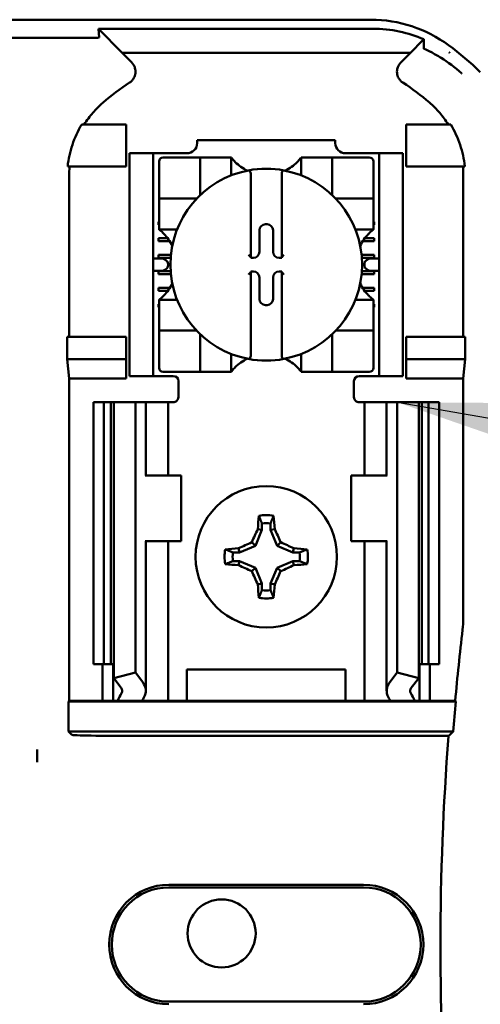
# Model space of a CAD drawing. Units: inches. Extents: x 2 to 108, y 1 to 84.
# Drawn here: x 70 to 71, y 47 to 49 of the extents above; entities that cross this region are included whole.
import ezdxf

# ---------------------------------------------------------------- set-up
doc = ezdxf.new("R2010")
doc.units = ezdxf.units.IN
doc.header["$LTSCALE"] = 5
doc.header["$MEASUREMENT"] = 0
doc.layers.add('Symbol (ANSI)', color=7, linetype='Continuous', lineweight=25)
doc.layers.add('Visible (ANSI)', color=7, linetype='Continuous', lineweight=50)
doc.styles.add('Note Text (ANSI)', font='tahoma.ttf')
doc.dimstyles.new('Default (ANSI)$7', dxfattribs={"dimscale": 5, "dimtxt": 0.12, "dimasz": 0.098425, "dimexe": 0.125, "dimexo": 0.0625, "dimgap": 0.031496, "dimtad": 0, "dimtih": 1, "dimtoh": 1, "dimrnd": 1e-08, "dimzin": 4, "dimdsep": 46, "dimtxsty": 'Note Text (ANSI)', "dimcen": 0.09, "dimdle": 0.393701, "dimclrd": 256, "dimclre": 256, "dimclrt": 256, "dimadec": 0, "dimazin": 1, "dimtfac": 1, "dimtofl": 0, "dimtmove": 0, "dimatfit": 3, "dimfxl": 1, "dimtolj": 1, "dimtzin": 4, "dimlwd": -1, "dimlwe": -1, "dimarcsym": 0})

msp = doc.modelspace()

# ---------------------------------------------------------------- linework, layer by layer
at = {"layer": 'Visible (ANSI)'}
for p, q in [((68.4277, 48.5701), (70.5781, 48.5701)), ((70.0585, 48.5364), (70.0576, 48.553)), ((70.5817, 48.553), (70.0576, 48.553)), ((70.0576, 48.553), (70.1026, 48.5068)), ((70.0543, 48.5358), (69.8265, 48.5358)), ((70.6532, 48.5068), (70.6769, 48.5312)), ((70.1026, 48.5068), (70.6532, 48.5068)), ((70.1026, 48.5068), (70.1209, 48.4885)), ((70.6349, 48.4885), (70.6532, 48.5068)), ((70.7271, 48.5075), (70.7271, 48.5075)), ((70.7279, 48.5075), (70.7271, 48.5075)), ((70.7279, 48.507), (70.7279, 48.5075)), ((70.1104, 48.3701), (70.0255, 48.3701)), ((70.1104, 48.2901), (70.1104, 48.3701)), ((70.6454, 48.3701), (70.7303, 48.3701)), ((70.6454, 48.2901), (70.6454, 48.3701)), ((70.246, 48.3401), (70.5098, 48.3401)), ((70.246, 48.3401), (70.246, 48.3348)), ((70.5098, 48.3348), (70.5098, 48.3401)), ((70.1169, 48.3051), (70.1169, 48.3151)), ((70.1619, 48.3151), (70.1169, 48.3151)), ((70.1619, 48.3151), (70.1619, 48.3051)), ((70.1719, 48.3151), (70.1619, 48.3151)), ((70.2263, 48.3151), (70.1719, 48.3151)), ((70.5839, 48.3151), (70.5295, 48.3151)), ((70.5939, 48.3151), (70.5839, 48.3151)), ((70.5939, 48.3051), (70.5939, 48.3151)), ((70.6389, 48.3151), (70.5939, 48.3151)), ((70.6389, 48.3151), (70.6389, 48.3051)), ((70.1169, 48.3051), (70.1169, 47.9001)), ((70.1619, 48.3051), (70.1619, 47.9001)), ((70.1732, 48.2995), (70.1732, 48.2365)), ((70.244, 48.3074), (70.181, 48.3074)), ((70.244, 48.3074), (70.2519, 48.3074)), ((70.2519, 48.2365), (70.2519, 48.3074)), ((70.2598, 48.3074), (70.2519, 48.3074)), ((70.2598, 48.3074), (70.3031, 48.3074)), ((70.311, 48.3074), (70.3031, 48.3074)), ((70.311, 48.3074), (70.311, 48.273)), ((70.4448, 48.273), (70.4448, 48.3074)), ((70.4448, 48.3074), (70.4527, 48.3074)), ((70.4527, 48.3074), (70.496, 48.3074)), ((70.5039, 48.3074), (70.496, 48.3074)), ((70.5039, 48.3074), (70.5039, 48.2365)), ((70.5039, 48.3074), (70.5118, 48.3074)), ((70.5748, 48.3074), (70.5118, 48.3074)), ((70.5826, 48.2365), (70.5826, 48.2995)), ((70.5939, 48.3051), (70.5939, 47.9001)), ((70.6389, 48.3051), (70.6389, 47.9001)), ((69.9986, 48.2901), (70.1104, 48.2901)), ((70.7572, 48.2901), (70.6454, 48.2901)), ((70.0015, 48.2715), (70.0015, 47.9651)), ((70.3484, 48.2745), (70.3484, 48.1172)), ((70.4074, 48.1172), (70.4074, 48.2745)), ((70.7543, 47.9651), (70.7543, 48.2715)), ((70.1732, 48.2286), (70.1732, 48.2365)), ((70.1732, 48.2286), (70.244, 48.2286)), ((70.1732, 48.2286), (70.1732, 48.2207)), ((70.1732, 48.1774), (70.1732, 48.2207)), ((70.5118, 48.2286), (70.5826, 48.2286)), ((70.5826, 48.2365), (70.5826, 48.2286)), ((70.5826, 48.2207), (70.5826, 48.2286)), ((70.5826, 48.2207), (70.5826, 48.1774)), ((70.1719, 48.1846), (70.1732, 48.1846)), ((70.1719, 48.1787), (70.1719, 48.1846)), ((70.5826, 48.1846), (70.5839, 48.1846)), ((70.5839, 48.1846), (70.5839, 48.1787)), ((70.1732, 48.1787), (70.1719, 48.1787)), ((70.1732, 48.1696), (70.1732, 48.1774)), ((70.2075, 48.1696), (70.1732, 48.1696)), ((70.3649, 48.1271), (70.3649, 48.1682)), ((70.3763, 48.1797), (70.3795, 48.1797)), ((70.3909, 48.1682), (70.3909, 48.1271)), ((70.5826, 48.1696), (70.5483, 48.1696)), ((70.5839, 48.1787), (70.5826, 48.1787)), ((70.5826, 48.1696), (70.5826, 48.1774)), ((70.1719, 48.1531), (70.1897, 48.1531)), ((70.1719, 48.1472), (70.1719, 48.1531)), ((70.1938, 48.1472), (70.1719, 48.1472)), ((70.5839, 48.1472), (70.562, 48.1472)), ((70.5661, 48.1531), (70.5839, 48.1531)), ((70.5839, 48.1531), (70.5839, 48.1472)), ((70.1764, 48.1144), (70.1619, 48.1144)), ((70.1719, 48.1216), (70.1958, 48.1216)), ((70.1719, 48.1157), (70.1719, 48.1216)), ((70.1953, 48.1157), (70.1719, 48.1157)), ((70.3484, 48.1172), (70.3484, 48.1157)), ((70.3484, 48.1157), (70.3534, 48.1157)), ((70.4024, 48.1157), (70.4074, 48.1157)), ((70.4074, 48.1157), (70.4074, 48.1172)), ((70.56, 48.1216), (70.5839, 48.1216)), ((70.5839, 48.1157), (70.5605, 48.1157)), ((70.5939, 48.1144), (70.5794, 48.1144)), ((70.5839, 48.1216), (70.5839, 48.1157)), ((70.1619, 48.0908), (70.1764, 48.0908)), ((70.1719, 48.0901), (70.1953, 48.0901)), ((70.1719, 48.0842), (70.1719, 48.0901)), ((70.1905, 48.1044), (70.1905, 48.1008)), ((70.3484, 48.0896), (70.3484, 48.0881)), ((70.3534, 48.0896), (70.3484, 48.0896)), ((70.3484, 48.0881), (70.3484, 47.9308)), ((70.4074, 48.0896), (70.4024, 48.0896)), ((70.4074, 48.0881), (70.4074, 48.0896)), ((70.4074, 47.9308), (70.4074, 48.0881)), ((70.5605, 48.0901), (70.5839, 48.0901)), ((70.5653, 48.1008), (70.5653, 48.1044)), ((70.5794, 48.0908), (70.5939, 48.0908)), ((70.5839, 48.0901), (70.5839, 48.0842)), ((70.1958, 48.0842), (70.1719, 48.0842)), ((70.3649, 48.037), (70.3649, 48.0782)), ((70.3909, 48.0782), (70.3909, 48.037)), ((70.5839, 48.0842), (70.56, 48.0842)), ((70.1719, 48.0586), (70.1941, 48.0586)), ((70.1719, 48.0527), (70.1719, 48.0586)), ((70.1901, 48.0527), (70.1719, 48.0527)), ((70.5617, 48.0586), (70.5839, 48.0586)), ((70.5839, 48.0527), (70.5657, 48.0527)), ((70.5839, 48.0586), (70.5839, 48.0527)), ((70.1732, 48.0357), (70.2075, 48.0357)), ((70.1732, 48.0357), (70.1732, 48.0278)), ((70.5483, 48.0357), (70.5826, 48.0357)), ((70.5826, 48.0357), (70.5826, 48.0278)), ((70.1719, 48.0271), (70.1732, 48.0271)), ((70.1719, 48.0212), (70.1719, 48.0271)), ((70.1732, 48.0212), (70.1719, 48.0212)), ((70.1732, 47.9845), (70.1732, 48.0278)), ((70.3795, 48.0256), (70.3763, 48.0256)), ((70.5826, 48.0278), (70.5826, 47.9845)), ((70.5826, 48.0271), (70.5839, 48.0271)), ((70.5839, 48.0212), (70.5826, 48.0212)), ((70.5839, 48.0271), (70.5839, 48.0212)), ((70.1732, 47.9845), (70.1732, 47.9767)), ((70.244, 47.9767), (70.1732, 47.9767)), ((70.1732, 47.9688), (70.1732, 47.9767)), ((70.5826, 47.9767), (70.5118, 47.9767)), ((70.5826, 47.9767), (70.5826, 47.9845)), ((70.5826, 47.9767), (70.5826, 47.9688)), ((69.9978, 47.9222), (69.9978, 47.9651)), ((70.1104, 47.9651), (69.9978, 47.9651)), ((70.1104, 47.9222), (70.1104, 47.9651)), ((70.1732, 47.9688), (70.1732, 47.9058)), ((70.2519, 47.8979), (70.2519, 47.9688)), ((70.5039, 47.9688), (70.5039, 47.8979)), ((70.5826, 47.9058), (70.5826, 47.9688)), ((70.6454, 47.9222), (70.6454, 47.9651)), ((70.6454, 47.9651), (70.758, 47.9651)), ((70.758, 47.9651), (70.758, 47.9222)), ((70.0015, 47.8851), (69.9978, 47.9222)), ((69.9978, 47.9222), (70.1104, 47.9222)), ((70.1104, 47.8851), (70.1104, 47.9222)), ((70.311, 47.9322), (70.311, 47.8979)), ((70.4448, 47.8979), (70.4448, 47.9322)), ((70.758, 47.9222), (70.6454, 47.9222)), ((70.6454, 47.8851), (70.6454, 47.9222)), ((70.758, 47.9222), (70.7543, 47.8851)), ((70.1169, 47.8901), (70.1169, 47.9001)), ((70.1619, 47.9001), (70.1619, 47.8901)), ((70.5939, 47.8901), (70.5939, 47.9001)), ((70.6389, 47.9001), (70.6389, 47.8901)), ((70.1104, 47.8851), (70.0015, 47.8851)), ((70.0015, 47.2701), (70.0015, 47.8851)), ((70.1169, 47.8901), (70.1619, 47.8901)), ((70.1619, 47.8901), (70.1719, 47.8901)), ((70.2004, 47.8901), (70.1719, 47.8901)), ((70.181, 47.8979), (70.244, 47.8979)), ((70.2519, 47.8979), (70.244, 47.8979)), ((70.2519, 47.8979), (70.2598, 47.8979)), ((70.3031, 47.8979), (70.2598, 47.8979)), ((70.311, 47.8979), (70.3031, 47.8979)), ((70.4448, 47.8979), (70.4527, 47.8979)), ((70.496, 47.8979), (70.4527, 47.8979)), ((70.496, 47.8979), (70.5039, 47.8979)), ((70.5118, 47.8979), (70.5039, 47.8979)), ((70.5118, 47.8979), (70.5748, 47.8979)), ((70.5554, 47.8901), (70.5839, 47.8901)), ((70.5839, 47.8901), (70.5939, 47.8901)), ((70.5939, 47.8901), (70.6389, 47.8901)), ((70.7543, 47.8851), (70.6454, 47.8851)), ((70.7543, 47.4276), (70.7543, 47.8851)), ((70.2104, 47.8801), (70.2104, 47.8501)), ((70.5454, 47.8501), (70.5454, 47.8801)), ((70.0479, 47.8401), (70.0679, 47.8401)), ((70.0479, 47.8401), (70.0479, 47.3401)), ((70.0679, 47.8401), (70.081, 47.8401)), ((70.0679, 47.8401), (70.0679, 47.3401)), ((70.0867, 47.8401), (70.081, 47.8401)), ((70.081, 47.8401), (70.081, 47.3401)), ((70.0867, 47.8401), (70.0867, 47.3134)), ((70.0867, 47.8401), (70.1279, 47.8401)), ((70.1279, 47.8401), (70.1279, 47.324)), ((70.1279, 47.8401), (70.1419, 47.8401)), ((70.1479, 47.8401), (70.1419, 47.8401)), ((70.1479, 47.8401), (70.1734, 47.8401)), ((70.1479, 47.7001), (70.1479, 47.8401)), ((70.1904, 47.8401), (70.1734, 47.8401)), ((70.1904, 47.8401), (70.2004, 47.8401)), ((70.1904, 47.7001), (70.1904, 47.8401)), ((70.5654, 47.8401), (70.5554, 47.8401)), ((70.5654, 47.8401), (70.5824, 47.8401)), ((70.5654, 47.8401), (70.5654, 47.7001)), ((70.6079, 47.8401), (70.5824, 47.8401)), ((70.6079, 47.8401), (70.6139, 47.8401)), ((70.6079, 47.8401), (70.6079, 47.7001)), ((70.6279, 47.8401), (70.6139, 47.8401)), ((70.6279, 47.8401), (70.6279, 47.324)), ((70.6691, 47.8401), (70.6279, 47.8401)), ((70.6748, 47.8401), (70.6691, 47.8401)), ((70.6691, 47.8401), (70.6691, 47.3134)), ((70.6748, 47.8401), (70.6879, 47.8401)), ((70.6748, 47.8401), (70.6748, 47.3401)), ((70.6879, 47.8401), (70.7079, 47.8401)), ((70.6879, 47.8401), (70.6879, 47.3401)), ((70.7079, 47.8401), (70.7079, 47.3401)), ((70.1481, 47.7001), (70.1469, 47.7001)), ((70.2154, 47.7001), (70.1481, 47.7001)), ((70.2154, 47.5751), (70.2154, 47.7001)), ((70.5404, 47.7001), (70.6077, 47.7001)), ((70.5404, 47.7001), (70.5404, 47.5751)), ((70.6089, 47.7001), (70.6077, 47.7001)), ((70.3697, 47.6088), (70.3697, 47.5963)), ((70.3861, 47.5963), (70.3861, 47.6088)), ((70.3697, 47.5963), (70.3571, 47.5659)), ((70.3697, 47.5963), (70.3617, 47.5979)), ((70.3861, 47.5963), (70.3941, 47.5979)), ((70.3987, 47.5659), (70.3861, 47.5963)), ((70.1469, 47.5751), (70.1481, 47.5751)), ((70.1479, 47.2893), (70.1479, 47.5751)), ((70.1481, 47.5751), (70.2154, 47.5751)), ((70.1904, 47.2701), (70.1904, 47.5751)), ((70.3268, 47.5534), (70.3252, 47.5613)), ((70.3571, 47.5659), (70.3268, 47.5534)), ((70.3571, 47.5659), (70.3503, 47.5727)), ((70.3987, 47.5659), (70.4055, 47.5727)), ((70.429, 47.5534), (70.3987, 47.5659)), ((70.429, 47.5534), (70.4306, 47.5613)), ((70.6077, 47.5751), (70.5404, 47.5751)), ((70.5654, 47.5751), (70.5654, 47.2701)), ((70.6077, 47.5751), (70.6089, 47.5751)), ((70.6079, 47.5751), (70.6079, 47.2893)), ((70.3268, 47.5534), (70.3143, 47.5534)), ((70.4415, 47.5534), (70.429, 47.5534)), ((70.3143, 47.5369), (70.3268, 47.5369)), ((70.3268, 47.5369), (70.3252, 47.529)), ((70.3268, 47.5369), (70.3571, 47.5243)), ((70.3571, 47.5243), (70.3503, 47.5176)), ((70.3571, 47.5243), (70.3697, 47.494)), ((70.3861, 47.494), (70.3987, 47.5243)), ((70.3987, 47.5243), (70.429, 47.5369)), ((70.3987, 47.5243), (70.4055, 47.5176)), ((70.429, 47.5369), (70.4415, 47.5369)), ((70.429, 47.5369), (70.4306, 47.529)), ((70.3697, 47.494), (70.3617, 47.4924)), ((70.3697, 47.494), (70.3697, 47.4815)), ((70.3861, 47.4815), (70.3861, 47.494)), ((70.3861, 47.494), (70.3941, 47.4924)), ((70.0679, 47.3401), (70.0479, 47.3401)), ((70.0654, 47.2701), (70.0654, 47.3401)), ((70.081, 47.3401), (70.0679, 47.3401)), ((70.081, 47.3401), (70.0867, 47.3401)), ((70.0854, 47.2701), (70.0854, 47.3401)), ((70.6691, 47.3401), (70.6748, 47.3401)), ((70.6704, 47.3401), (70.6704, 47.2701)), ((70.6879, 47.3401), (70.6748, 47.3401)), ((70.7079, 47.3401), (70.6879, 47.3401)), ((70.6904, 47.3401), (70.6904, 47.2701)), ((70.0867, 47.3134), (70.1279, 47.324)), ((70.1279, 47.324), (70.1419, 47.3057)), ((70.2264, 47.2701), (70.2264, 47.3301)), ((70.2264, 47.3301), (70.5294, 47.3301)), ((70.5294, 47.3301), (70.5294, 47.2701)), ((70.6139, 47.3057), (70.6279, 47.324)), ((70.6279, 47.324), (70.6691, 47.3134)), ((70.1008, 47.2951), (70.0867, 47.3134)), ((70.6691, 47.3134), (70.655, 47.2951)), ((70.0002, 47.2688), (70.0015, 47.2701)), ((70.0002, 47.2688), (70.7401, 47.2688)), ((70.0002, 47.2114), (70.0002, 47.2688)), ((70.0015, 47.2701), (70.0654, 47.2701)), ((70.0654, 47.2701), (70.0854, 47.2701)), ((70.0854, 47.2701), (70.0944, 47.2701)), ((70.1409, 47.2701), (70.0944, 47.2701)), ((70.1734, 47.2701), (70.1409, 47.2701)), ((70.1734, 47.2701), (70.1904, 47.2701)), ((70.2041, 47.2701), (70.1904, 47.2701)), ((70.2041, 47.2701), (70.2264, 47.2701)), ((70.2264, 47.2701), (70.5294, 47.2701)), ((70.5294, 47.2701), (70.5516, 47.2701)), ((70.5516, 47.2701), (70.5654, 47.2701)), ((70.5824, 47.2701), (70.5654, 47.2701)), ((70.5824, 47.2701), (70.6149, 47.2701)), ((70.6614, 47.2701), (70.6149, 47.2701)), ((70.6704, 47.2701), (70.6614, 47.2701)), ((70.6904, 47.2701), (70.6704, 47.2701)), ((70.6904, 47.2701), (70.7389, 47.2701)), ((70.7389, 47.2701), (70.7401, 47.2688)), ((70.7352, 47.2114), (70.0002, 47.2114)), ((70.0064, 47.2052), (70.0002, 47.2114)), ((70.7261, 47.2031), (70.1314, 47.2031)), ((69.9404, 47.1775), (69.9404, 47.1532)), ((70.1919, 46.9193), (70.5639, 46.9193)), ((70.5639, 46.9141), (70.1919, 46.9141)), ((70.1919, 46.6961), (70.5639, 46.6961))]:
    msp.add_line(p, q, dxfattribs=at)
for centre, radius in [((70.3779, 47.5451), 0.135), ((70.2927, 46.8263), 0.065)]:
    msp.add_circle(centre, radius, dxfattribs=at)
for centre, radius, start, end in [((70.3779, 48.048), 0.5878, 45.9222, 53.6676), ((70.3779, 48.048), 0.4793, 123.0051, 130.583), ((70.3779, 48.048), 0.4793, 49.417, 56.9949), ((70.2263, 48.3348), 0.0197, 270, 0), ((70.5295, 48.3348), 0.0197, 180, 270), ((70.181, 48.2995), 0.00787, 90, 180), ((70.3779, 48.3576), 0.0837, 225.0991, 244.407), ((70.3779, 48.3576), 0.0837, 295.593, 314.9009), ((70.5748, 48.2995), 0.00787, 0, 90), ((70.3779, 48.1026), 0.1831, 100.6488, 259.3512), ((70.3779, 48.1026), 0.1831, 79.3512, 100.6488), ((70.3779, 48.1026), 0.1831, 280.6488, 79.3512), ((70.244, 48.2365), 0.00787, 270, 278.0723), ((70.244, 48.2365), 0.00787, 351.9277, 0), ((70.5118, 48.2365), 0.00787, 180, 188.0723), ((70.5118, 48.2365), 0.00787, 261.9277, 270), ((70.123, 48.1026), 0.0837, 25.593, 44.9009), ((70.6328, 48.1026), 0.0837, 135.0991, 154.407), ((70.123, 48.1026), 0.0837, 315.0991, 334.407), ((70.6328, 48.1026), 0.0837, 205.593, 224.9009), ((70.244, 47.9688), 0.00787, 81.9277, 90), ((70.5118, 47.9688), 0.00787, 90, 98.0723), ((70.244, 47.9688), 0.00787, 0, 8.0723), ((70.5118, 47.9688), 0.00787, 171.9277, 180), ((70.3779, 47.8477), 0.0837, 115.593, 134.9009), ((70.3779, 48.1026), 0.1831, 259.3512, 280.6488), ((70.3779, 47.8477), 0.0837, 45.0991, 64.407), ((70.181, 47.9058), 0.00787, 180, 270), ((70.5748, 47.9058), 0.00787, 270, 0), ((70.2004, 47.8801), 0.01, 0, 90), ((70.5554, 47.8801), 0.01, 90, 180), ((70.2004, 47.8501), 0.01, 292.0243, 0), ((70.5554, 47.8501), 0.01, 180, 247.9757), ((70.3779, 47.5451), 0.0795, 79.8408, 100.1592), ((70.3779, 47.5451), 0.0642, 82.6326, 97.3674), ((70.3779, 47.5451), 0.0795, 169.8408, 190.1592), ((70.3779, 47.5451), 0.0642, 172.6326, 187.3674), ((70.3779, 47.5451), 0.0642, 352.6326, 7.3674), ((70.3779, 47.5451), 0.0795, 349.8408, 10.1592), ((70.3779, 47.5451), 0.0642, 262.6326, 277.3674), ((70.3779, 47.5451), 0.0795, 259.8408, 280.1592), ((70.5693, 47.4276), 0.185, 353.2752, 359.999), ((75.8479, 46.8051), 5.1302, 173.2743, 174.7995), ((75.8479, 46.8051), 5.1289, 174.8129, 175.4563), ((75.8479, 46.8051), 5.1372, 175.5574, 184.4426), ((70.1919, 46.8051), 0.1141, 90, 270), ((70.1919, 46.8051), 0.109, 90, 270), ((70.5639, 46.8051), 0.1141, 270, 90), ((70.5639, 46.8051), 0.109, 270, 90)]:
    msp.add_arc(centre, radius, start, end, dxfattribs=at)
for centre, major_axis, ratio, start_param, end_param in [((70.24, 48.2922), (-0.2311, -0.0707), 0.834602, 5.942273, 6.033318), ((70.5121, 48.2924), (-0.2354, 0.069), 0.829175, 3.380126, 3.470466), ((70.3763, 48.1682), (-0.00808, 0.00808), 0.998783, 5.498396, 7.067974), ((70.3795, 48.1682), (0.00808, 0.00808), 0.998783, 5.498396, 7.067974), ((70.3534, 48.1271), (0.00808, -0.00808), 0.998783, 5.498396, 7.067974), ((70.4024, 48.1271), (-0.00808, -0.00808), 0.998783, 5.498396, 7.067974), ((70.1764, 48.1044), (-0.0141, 0), 0.707107, 3.141593, 4.712389), ((70.3444, 48.1172), (-0.00394, 0), 0.0349, 3.141593, 3.217906), ((70.4114, 48.1172), (-0.00394, 0), 0.0349, 6.206872, 6.283185), ((70.5794, 48.1044), (-0.0141, 0), 0.707107, 4.712389, 6.283185), ((70.1764, 48.1008), (-0.0141, 0), 0.707107, 1.570796, 3.141593), ((70.3444, 48.0881), (-0.00394, 0), 0.0349, 3.065279, 3.141592), ((70.3534, 48.0782), (0.00808, 0.00808), 0.998783, 5.498396, 7.067974), ((70.4024, 48.0782), (-0.00808, 0.00808), 0.998783, 5.498396, 7.067974), ((70.4114, 48.0881), (-0.00394, 0), 0.0349, 0, 0.076314), ((70.5794, 48.1008), (-0.0141, 0), 0.707107, 0, 1.570796), ((70.3763, 48.037), (-0.00808, -0.00808), 0.998783, 5.498396, 7.067974), ((70.3795, 48.037), (0.00808, -0.00808), 0.998783, 5.498396, 7.067974), ((70.3863, 47.5451), (0, 0.1508), 0.173648, 1.025501, 1.21363), ((70.3695, 47.5451), (0, -0.1508), 0.173648, 1.927963, 2.116092), ((70.3687, 47.549), (0.0577, 0.1392), 0.173648, 1.284722, 1.471568), ((70.3871, 47.549), (0.0577, -0.1392), 0.173648, 1.670024, 1.85687), ((70.3779, 47.5368), (0.1508, 0), 0.173648, 1.927963, 2.116092), ((70.3741, 47.5544), (0.1392, 0.0577), 0.173648, 1.670024, 1.85687), ((70.3817, 47.5544), (0.1392, -0.0577), 0.173648, 1.284722, 1.471568), ((70.3779, 47.5368), (0.1508, 0), 0.173648, 1.025501, 1.21363), ((70.3779, 47.5535), (-0.1508, 0), 0.173648, 1.025501, 1.21363), ((70.3741, 47.5359), (-0.1392, 0.0577), 0.173648, 1.284722, 1.471568), ((70.3817, 47.5359), (-0.1392, -0.0577), 0.173648, 1.670024, 1.85687), ((70.3779, 47.5535), (-0.1508, 0), 0.173648, 1.927963, 2.116092), ((70.3687, 47.5413), (-0.0577, 0.1392), 0.173648, 1.670024, 1.85687), ((70.3871, 47.5413), (-0.0577, -0.1392), 0.173648, 1.284722, 1.471568), ((70.3863, 47.5451), (0, 0.1508), 0.173648, 1.927963, 2.116092), ((70.3695, 47.5451), (0, -0.1508), 0.173648, 1.025501, 1.21363), ((70.0779, 47.2893), (-0.07, 0), 0.57735, 2.822214, 3.558114), ((70.6779, 47.2893), (-0.07, 0), 0.57735, 5.866664, 6.602564), ((70.4065, 47.2266), (-0.3211, 0), 0.57735, 5.963807, 6.045969), ((70.0779, 47.2893), (-0.025, 0), 0.57735, 2.822214, 3.558114), ((70.6779, 47.2893), (-0.025, 0), 0.57735, 5.866664, 6.602564), ((70.3493, 47.2266), (-0.3211, 0), 0.57735, 3.378809, 3.460971), ((70.4868, 47.2276), (-0.3562, 0), 0.5, 6.004286, 6.041949), ((70.269, 47.2276), (0.3562, 0), 0.5, 0.241236, 0.278899), ((70.1314, 47.2053), (-0.125, 0), 0.017455, 0.017453, 1.570796)]:
    msp.add_ellipse(centre, major_axis=major_axis, ratio=ratio, start_param=start_param, end_param=end_param, dxfattribs=at)
for points, knots in [([(70.7262, 48.5215), (70.7049, 48.5372), (70.6811, 48.5493), (70.6309, 48.5658), (70.6045, 48.5701), (70.5781, 48.5701)], [0, 0, 0, 0, 0.2013159, 0.2013159, 0.402632, 0.402632, 0.402632, 0.402632]), ([(70.5817, 48.553), (70.5988, 48.553), (70.6157, 48.5511), (70.6485, 48.5441), (70.6642, 48.539), (70.6789, 48.5327)], [0, 0, 0, 0, 0.130315, 0.130315, 0.2608629, 0.2608629, 0.2608629, 0.2608629]), ([(70.0585, 48.5364), (70.0585, 48.5362), (70.0583, 48.536), (70.0574, 48.5359), (70.0571, 48.5359), (70.0567, 48.5358), (70.0561, 48.5358), (70.0559, 48.5358), (70.0556, 48.5358), (70.0553, 48.5358), (70.0551, 48.5358), (70.055, 48.5358), (70.0548, 48.5358), (70.0546, 48.5358), (70.0545, 48.5358), (70.0543, 48.5358)], [0, 0, 0, 0, 0.05460002, 0.05460002, 0.05460002, 0.07314563, 0.07314563, 0.07314563, 0.07989653, 0.07989653, 0.07989653, 0.08268704, 0.08268704, 0.08268704, 0.08528749, 0.08528749, 0.08528749, 0.08528749]), ([(70.6789, 48.5327), (70.6785, 48.5325), (70.6782, 48.5323), (70.6776, 48.5318), (70.6772, 48.5315), (70.6769, 48.5312)], [-0.007297079, -0.007297079, -0.007297079, -0.007297079, -0.003966297, -0.003966297, 0, 0, 0, 0]), ([(70.6789, 48.5327), (70.6788, 48.5299), (70.6787, 48.527), (70.6787, 48.5213), (70.6786, 48.5184), (70.6786, 48.5155)], [0.000211, 0.000211, 0.000211, 0.000211, 0.893646, 0.893646, 1.787137, 1.787137, 1.787137, 1.787137]), ([(70.6786, 48.5155), (70.6786, 48.5155), (70.6786, 48.5155), (70.6786, 48.5154), (70.6786, 48.5154), (70.6786, 48.5153), (70.6786, 48.5153), (70.6787, 48.5152), (70.6787, 48.5151), (70.6788, 48.515), (70.6789, 48.5149), (70.6791, 48.5148), (70.6792, 48.5148), (70.6793, 48.5147)], [-0.05523216, -0.05523216, -0.05523216, -0.05523216, -0.04702791, -0.04702791, -0.03910408, -0.03910408, -0.027799, -0.027799, -0.01507355, -0.01507355, -0.0045364, -0.0045364, 0, 0, 0, 0]), ([(70.6793, 48.5147), (70.6795, 48.5146), (70.6798, 48.5144), (70.6805, 48.5141), (70.681, 48.5139), (70.6818, 48.5136)], [-0.01943062, -0.01943062, -0.01943062, -0.01943062, -0.0098683, -0.0098683, -0.00064635, -0.00064635, -0.00064635, -0.00064635]), ([(70.6818, 48.5136), (70.6834, 48.5128), (70.685, 48.512), (70.6882, 48.5105), (70.6898, 48.5097), (70.6916, 48.5087)], [0.00148933, 0.00148933, 0.00148933, 0.00148933, 0.0237134, 0.0237134, 0.04708724, 0.04708724, 0.04708724, 0.04708724]), ([(70.6921, 48.5085), (70.6987, 48.5051), (70.7054, 48.5014), (70.7121, 48.4972), (70.7251, 48.4892), (70.7382, 48.4795), (70.7509, 48.4679), (70.751, 48.4678), (70.7511, 48.4677), (70.7512, 48.4676)], [-0.271184, -0.271184, -0.271184, -0.271184, -0.1784833, -0.1784833, -0.1784833, 0, 0, 0, 0.0011653, 0.0011653, 0.0011653, 0.0011653]), ([(70.7279, 48.507), (70.7278, 48.5071), (70.7276, 48.5072), (70.7274, 48.5074), (70.7272, 48.5074), (70.7271, 48.5075)], [-0.002476996, -0.002476996, -0.002476996, -0.002476996, -0.001247224, -0.001247224, 0, 0, 0, 0]), ([(70.1168, 48.4499), (70.1186, 48.451), (70.1202, 48.4524), (70.123, 48.4555), (70.1242, 48.4572), (70.1263, 48.4611), (70.1277, 48.4642), (70.1284, 48.4715), (70.1281, 48.4747), (70.1266, 48.4798), (70.1258, 48.4818), (70.1237, 48.4854), (70.1224, 48.487), (70.1209, 48.4885)], [-0.1431382, -0.1431382, -0.1431382, -0.1431382, -0.1153313, -0.1153313, -0.0875311, -0.0875311, -0.0564948, -0.0564948, -0.0318749, -0.0318749, -0.0159401, -0.0159401, 0, 0, 0, 0]), ([(70.6349, 48.4885), (70.6334, 48.487), (70.6321, 48.4854), (70.63, 48.4818), (70.6292, 48.4798), (70.6279, 48.4756), (70.6273, 48.4723), (70.6281, 48.465), (70.629, 48.4619), (70.6315, 48.4572), (70.6328, 48.4555), (70.6356, 48.4524), (70.6372, 48.451), (70.639, 48.4499)], [-0.1431399, -0.1431399, -0.1431399, -0.1431399, -0.1153322, -0.1153322, -0.0875314, -0.0875314, -0.0564948, -0.0564948, -0.031875, -0.031875, -0.0159401, -0.0159401, 0, 0, 0, 0]), ([(70.0661, 48.412), (70.0592, 48.406), (70.0527, 48.3995), (70.0407, 48.3855), (70.0352, 48.378), (70.0302, 48.3701)], [0, 0, 0, 0, 0.0699364, 0.0699364, 0.1404991, 0.1404991, 0.1404991, 0.1404991]), ([(70.7256, 48.3701), (70.7207, 48.3779), (70.7152, 48.3854), (70.7032, 48.3994), (70.6967, 48.4059), (70.6897, 48.412)], [0.0009169, 0.0009169, 0.0009169, 0.0009169, 0.0710259, 0.0710259, 0.1414156, 0.1414156, 0.1414156, 0.1414156]), ([(70.0255, 48.3701), (70.0181, 48.358), (70.0121, 48.345), (70.003, 48.3182), (70, 48.3042), (69.9986, 48.2901)], [0.0002951, 0.0002951, 0.0002951, 0.0002951, 0.1086254, 0.1086254, 0.2165058, 0.2165058, 0.2165058, 0.2165058]), ([(70.7572, 48.2901), (70.7558, 48.3042), (70.7528, 48.3182), (70.7437, 48.345), (70.7377, 48.358), (70.7303, 48.3701)], [0.0000963, 0.0000963, 0.0000963, 0.0000963, 0.1079758, 0.1079758, 0.2163051, 0.2163051, 0.2163051, 0.2163051]), ([(70.3188, 48.2983), (70.3178, 48.2994), (70.3166, 48.3006), (70.3146, 48.3029), (70.3136, 48.304), (70.3123, 48.3056), (70.3119, 48.3062), (70.3113, 48.3069), (70.3112, 48.3071), (70.311, 48.3073), (70.311, 48.3074), (70.311, 48.3074)], [-0.03831228, -0.03831228, -0.03831228, -0.03831228, -0.02676761, -0.02676761, -0.01522294, -0.01522294, -0.00761147, -0.00761147, -0.00380574, -0.00380574, 0, 0, 0, 0]), ([(70.4448, 48.3074), (70.4448, 48.3074), (70.4448, 48.3073), (70.4446, 48.3071), (70.4445, 48.3069), (70.4439, 48.3062), (70.4435, 48.3056), (70.4422, 48.304), (70.4412, 48.3029), (70.4392, 48.3006), (70.438, 48.2994), (70.437, 48.2983)], [-0.14757636, -0.14757636, -0.14757636, -0.14757636, -0.14377063, -0.14377063, -0.13996489, -0.13996489, -0.13235342, -0.13235342, -0.12080875, -0.12080875, -0.10926408, -0.10926408, -0.10926408, -0.10926408]), ([(70.3441, 48.2826), (70.3442, 48.2826), (70.3443, 48.2826), (70.3444, 48.2826), (70.3446, 48.2826), (70.3448, 48.2826), (70.3452, 48.2825), (70.3454, 48.2824), (70.3461, 48.282), (70.3465, 48.2814), (70.3473, 48.2802), (70.3477, 48.2793), (70.3482, 48.2772), (70.3484, 48.2757), (70.3484, 48.2745)], [0.09360857, 0.09360857, 0.09360857, 0.09360857, 0.09447958, 0.09447958, 0.09447958, 0.09583923, 0.09583923, 0.09736703, 0.09736703, 0.10168327, 0.10168327, 0.10831977, 0.10831977, 0.11777155, 0.11777155, 0.11777155, 0.11777155]), ([(70.4117, 48.2826), (70.4116, 48.2826), (70.4115, 48.2826), (70.4114, 48.2826), (70.4112, 48.2826), (70.411, 48.2826), (70.4106, 48.2825), (70.4104, 48.2824), (70.4097, 48.282), (70.4093, 48.2814), (70.4085, 48.2802), (70.4081, 48.2793), (70.4076, 48.2772), (70.4074, 48.2757), (70.4074, 48.2745)], [-0.00087101, -0.00087101, -0.00087101, -0.00087101, 0, 0, 0, 0.00135965, 0.00135965, 0.00288745, 0.00288745, 0.00720369, 0.00720369, 0.0138402, 0.0138402, 0.02329198, 0.02329198, 0.02329198, 0.02329198]), ([(70.1732, 48.1696), (70.1732, 48.1696), (70.1732, 48.1695), (70.1735, 48.1693), (70.1737, 48.1692), (70.1743, 48.1687), (70.175, 48.1682), (70.1765, 48.1669), (70.1777, 48.166), (70.18, 48.1639), (70.1812, 48.1628), (70.1822, 48.1617)], [-0.14756864, -0.14756864, -0.14756864, -0.14756864, -0.1437629, -0.1437629, -0.13995717, -0.13995717, -0.1323457, -0.1323457, -0.12080103, -0.12080103, -0.10925636, -0.10925636, -0.10925636, -0.10925636]), ([(70.5736, 48.1617), (70.5746, 48.1628), (70.5758, 48.1639), (70.5781, 48.166), (70.5793, 48.1669), (70.5808, 48.1682), (70.5815, 48.1687), (70.5821, 48.1692), (70.5823, 48.1693), (70.5826, 48.1695), (70.5826, 48.1696), (70.5826, 48.1696)], [0.10925636, 0.10925636, 0.10925636, 0.10925636, 0.12080103, 0.12080103, 0.1323457, 0.1323457, 0.13995717, 0.13995717, 0.1437629, 0.1437629, 0.14756864, 0.14756864, 0.14756864, 0.14756864]), ([(70.3441, 48.1213), (70.3441, 48.1213), (70.3441, 48.1213), (70.3445, 48.1209), (70.3449, 48.1205), (70.3457, 48.1197), (70.3461, 48.1193), (70.3468, 48.1186), (70.3472, 48.1183), (70.3478, 48.1177), (70.348, 48.1176), (70.3482, 48.1173), (70.3483, 48.1172), (70.3484, 48.1172), (70.3484, 48.1172), (70.3484, 48.1172)], [-0.00020122, -0.00020122, -0.00020122, -0.00020122, 0, 0, 0.00433174, 0.00433174, 0.00846618, 0.00846618, 0.01284973, 0.01284973, 0.01612611, 0.01612611, 0.01896459, 0.01896459, 0.01918596, 0.01918596, 0.01918596, 0.01918596]), ([(70.4117, 48.1213), (70.4117, 48.1213), (70.4117, 48.1213), (70.4113, 48.1209), (70.4109, 48.1205), (70.4101, 48.1197), (70.4097, 48.1193), (70.409, 48.1186), (70.4086, 48.1183), (70.408, 48.1177), (70.4078, 48.1176), (70.4076, 48.1173), (70.4075, 48.1172), (70.4074, 48.1172), (70.4074, 48.1172), (70.4074, 48.1172)], [-0.00020122, -0.00020122, -0.00020122, -0.00020122, 0, 0, 0.00433174, 0.00433174, 0.00846618, 0.00846618, 0.01284973, 0.01284973, 0.01612611, 0.01612611, 0.01896459, 0.01896459, 0.01918596, 0.01918596, 0.01918596, 0.01918596]), ([(70.3441, 48.0839), (70.3441, 48.084), (70.3441, 48.084), (70.3445, 48.0844), (70.3449, 48.0848), (70.3457, 48.0856), (70.3461, 48.0859), (70.3468, 48.0867), (70.3472, 48.087), (70.3478, 48.0875), (70.348, 48.0877), (70.3482, 48.088), (70.3483, 48.088), (70.3484, 48.0881), (70.3484, 48.0881), (70.3484, 48.0881)], [-0.00020122, -0.00020122, -0.00020122, -0.00020122, 0, 0, 0.00433174, 0.00433174, 0.00846618, 0.00846618, 0.01284973, 0.01284973, 0.01612611, 0.01612611, 0.01896459, 0.01896459, 0.01918596, 0.01918596, 0.01918596, 0.01918596]), ([(70.4117, 48.0839), (70.4117, 48.084), (70.4117, 48.084), (70.4113, 48.0844), (70.4109, 48.0848), (70.4101, 48.0856), (70.4097, 48.0859), (70.409, 48.0867), (70.4086, 48.087), (70.408, 48.0875), (70.4078, 48.0877), (70.4076, 48.088), (70.4075, 48.088), (70.4074, 48.0881), (70.4074, 48.0881), (70.4074, 48.0881)], [-0.00020122, -0.00020122, -0.00020122, -0.00020122, 0, 0, 0.00433174, 0.00433174, 0.00846618, 0.00846618, 0.01284973, 0.01284973, 0.01612611, 0.01612611, 0.01896459, 0.01896459, 0.01918596, 0.01918596, 0.01918596, 0.01918596]), ([(70.1822, 48.0436), (70.1812, 48.0425), (70.18, 48.0414), (70.1777, 48.0393), (70.1765, 48.0383), (70.175, 48.0371), (70.1743, 48.0366), (70.1737, 48.0361), (70.1735, 48.0359), (70.1732, 48.0358), (70.1732, 48.0357), (70.1732, 48.0357)], [-0.03831228, -0.03831228, -0.03831228, -0.03831228, -0.02676761, -0.02676761, -0.01522294, -0.01522294, -0.00761147, -0.00761147, -0.00380574, -0.00380574, 0, 0, 0, 0]), ([(70.5826, 48.0357), (70.5826, 48.0357), (70.5826, 48.0358), (70.5823, 48.0359), (70.5821, 48.0361), (70.5815, 48.0366), (70.5808, 48.0371), (70.5793, 48.0383), (70.5781, 48.0393), (70.5758, 48.0414), (70.5746, 48.0425), (70.5736, 48.0436)], [-0.14756864, -0.14756864, -0.14756864, -0.14756864, -0.1437629, -0.1437629, -0.13995717, -0.13995717, -0.1323457, -0.1323457, -0.12080103, -0.12080103, -0.10925636, -0.10925636, -0.10925636, -0.10925636]), ([(70.3441, 47.9227), (70.3442, 47.9227), (70.3443, 47.9227), (70.3444, 47.9227), (70.3446, 47.9227), (70.3448, 47.9227), (70.3452, 47.9228), (70.3454, 47.9229), (70.3461, 47.9233), (70.3465, 47.9238), (70.3473, 47.925), (70.3477, 47.926), (70.3482, 47.9281), (70.3484, 47.9295), (70.3484, 47.9308)], [-0.00087101, -0.00087101, -0.00087101, -0.00087101, 0, 0, 0, 0.00135965, 0.00135965, 0.00288745, 0.00288745, 0.00720369, 0.00720369, 0.0138402, 0.0138402, 0.02329198, 0.02329198, 0.02329198, 0.02329198]), ([(70.4117, 47.9227), (70.4116, 47.9227), (70.4115, 47.9227), (70.4114, 47.9227), (70.4112, 47.9227), (70.411, 47.9227), (70.4106, 47.9228), (70.4104, 47.9229), (70.4097, 47.9233), (70.4093, 47.9238), (70.4085, 47.925), (70.4081, 47.926), (70.4076, 47.9281), (70.4074, 47.9295), (70.4074, 47.9308)], [0.09351326, 0.09351326, 0.09351326, 0.09351326, 0.09438426, 0.09438426, 0.09438426, 0.09574391, 0.09574391, 0.09727172, 0.09727172, 0.10158796, 0.10158796, 0.10822446, 0.10822446, 0.11767624, 0.11767624, 0.11767624, 0.11767624]), ([(70.311, 47.8979), (70.311, 47.8979), (70.311, 47.898), (70.3112, 47.8982), (70.3113, 47.8984), (70.3119, 47.8991), (70.3123, 47.8997), (70.3136, 47.9013), (70.3146, 47.9024), (70.3166, 47.9047), (70.3178, 47.9059), (70.3188, 47.907)], [-0.14756864, -0.14756864, -0.14756864, -0.14756864, -0.1437629, -0.1437629, -0.13995717, -0.13995717, -0.1323457, -0.1323457, -0.12080103, -0.12080103, -0.10925636, -0.10925636, -0.10925636, -0.10925636]), ([(70.437, 47.907), (70.438, 47.9059), (70.4392, 47.9047), (70.4412, 47.9024), (70.4422, 47.9013), (70.4435, 47.8997), (70.4439, 47.8991), (70.4445, 47.8984), (70.4446, 47.8982), (70.4448, 47.898), (70.4448, 47.8979), (70.4448, 47.8979)], [-0.03831228, -0.03831228, -0.03831228, -0.03831228, -0.02676761, -0.02676761, -0.01522294, -0.01522294, -0.00761147, -0.00761147, -0.00380574, -0.00380574, 0, 0, 0, 0]), ([(69.9404, 47.1775), (69.9402, 47.169), (69.9402, 47.1621), (69.9403, 47.1568), (69.9403, 47.1555), (69.9404, 47.1543), (69.9404, 47.1532)], [4.9094551, 4.9094551, 4.9094551, 4.9094551, 5.1085416, 5.1085416, 5.1085416, 5.1571309, 5.1571309, 5.1571309, 5.1571309]), ([(69.9404, 47.1532), (69.9404, 47.1543), (69.9405, 47.1555), (69.9405, 47.1568), (69.9406, 47.1621), (69.9406, 47.169), (69.9404, 47.1775)], [5.7089517, 5.7089517, 5.7089517, 5.7089517, 5.757541, 5.757541, 5.757541, 5.9566275, 5.9566275, 5.9566275, 5.9566275])]:
    msp.add_open_spline(points, degree=3, knots=knots, dxfattribs=at)
for points, degree in [([(70.2004, 47.8401), (70.2016, 47.8401), (70.2029, 47.8404), (70.2041, 47.8409)], 3), ([(70.5554, 47.8401), (70.5542, 47.8401), (70.5529, 47.8404), (70.5516, 47.8409)], 3), ([(70.7261, 47.2031), (70.7306, 47.2073), (70.7352, 47.2114)], 2)]:
    msp.add_open_spline(points, degree=degree, dxfattribs=at)
for points in [[(70.3697, 47.6088), (70.3671, 47.6154), (70.3639, 47.6234)], [(70.3861, 47.6088), (70.3887, 47.6154), (70.3919, 47.6234)], [(70.3143, 47.5534), (70.3077, 47.556), (70.2997, 47.5592)], [(70.4415, 47.5534), (70.4481, 47.556), (70.4561, 47.5592)], [(70.3143, 47.5369), (70.3077, 47.5343), (70.2997, 47.5311)], [(70.4415, 47.5369), (70.4481, 47.5343), (70.4561, 47.5311)], [(70.3697, 47.4815), (70.3671, 47.4749), (70.3639, 47.4669)], [(70.3861, 47.4815), (70.3887, 47.4749), (70.3919, 47.4669)]]:
    msp.add_rational_spline(points, [1.03566151999, 1.03921745307, 1.03237175083], degree=2, dxfattribs=at)

# ---------------------------------------------------------------- leaders
at = {"layer": 'Symbol (ANSI)', "annotation_type": 0, "has_hookline": 1, "hookline_direction": 1, "text_width": 5.1739}
msp.add_leader([(70.6279, 47.8401), (80.1387, 46.2059)], dimstyle='Default (ANSI)$7', override={"dimtad": 0}, dxfattribs=at)

doc.saveas('drawing.dxf')
